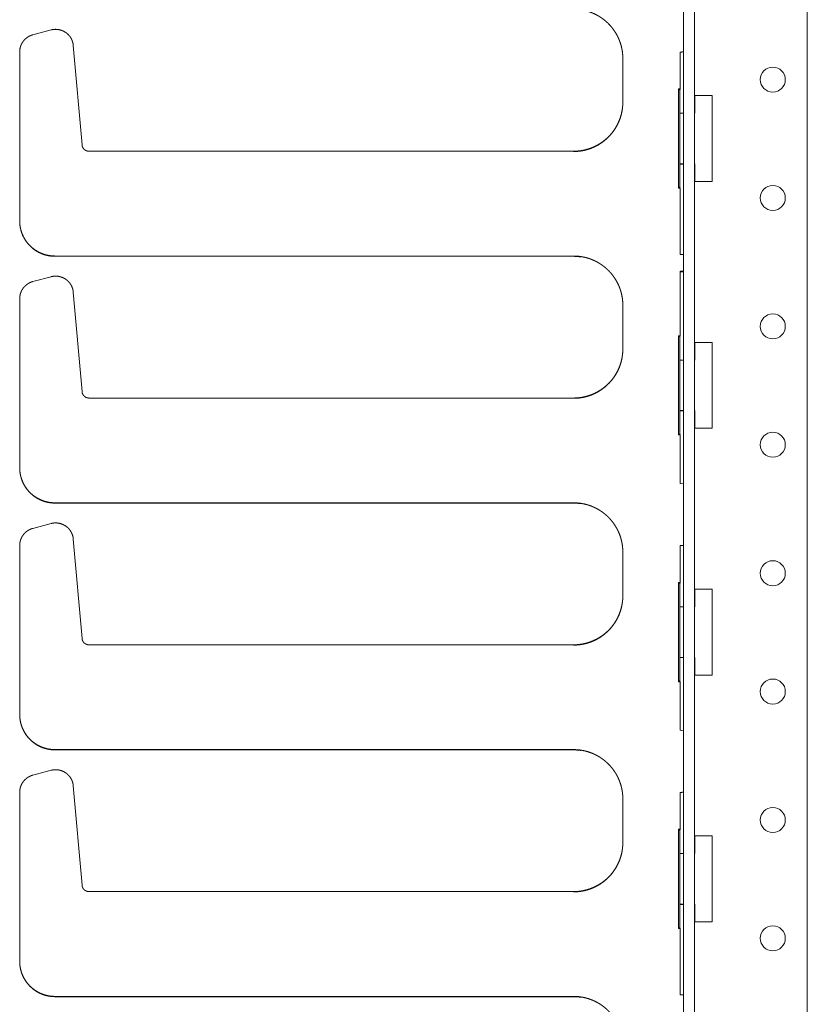
# Model space of a CAD drawing. Units: inches. Extents: x 86.7 to 175.7, y 131.8 to 225.9.
# Drawn here: x 86.7 to 92.3, y 179.3 to 186.3 of the extents above; entities that cross this region are included whole.
import ezdxf

# ---------------------------------------------------------------- set-up
doc = ezdxf.new("R2010")
doc.units = ezdxf.units.IN
doc.header["$MEASUREMENT"] = 0
doc.layers.add('1', color=7, linetype='Continuous')

msp = doc.modelspace()

# ---------------------------------------------------------------- linework, layer by layer
at = {"layer": '1', "color": 2, "linetype": 'Continuous', "lineweight": 18}
for p, q in [((91.4507, 205.4498), (91.4507, 132.1427)), ((91.5294, 205.4498), (91.5294, 132.1427)), ((92.3286, 172.3127), (92.3286, 205.4498))]:
    msp.add_line(p, q, dxfattribs=at)
at = {"layer": '1', "color": 3, "linetype": 'Continuous', "lineweight": 18}
for p, q in [((86.966, 186.1932), (86.837, 186.1587)), ((87.1856, 185.3785), (87.124, 186.0826)), ((86.7437, 186.037), (86.7437, 184.8398)), ((91.4279, 186.0361), (91.4507, 186.0401)), ((91.4279, 185.7748), (91.4279, 186.0361)), ((91.0207, 185.9902), (91.0207, 185.6827)), ((91.4161, 185.7748), (91.4279, 185.7748)), ((91.4161, 185.0717), (91.4161, 185.7748)), ((91.4161, 185.7748), (91.424, 185.7669)), ((91.424, 185.7669), (91.4279, 185.7748)), ((91.424, 185.6026), (91.424, 185.7669)), ((91.6542, 185.7276), (91.5305, 185.7276)), ((91.5305, 185.7276), (91.5305, 185.6026)), ((91.6542, 185.7276), (91.6542, 185.1189)), ((91.424, 185.2439), (91.424, 185.6026)), ((91.424, 185.6026), (91.4507, 185.6026)), ((91.5294, 185.6026), (91.5305, 185.6026)), ((90.6709, 185.3329), (87.2354, 185.3329)), ((91.424, 185.0795), (91.424, 185.2439)), ((91.424, 185.2439), (91.4507, 185.2439)), ((91.5294, 185.2439), (91.5305, 185.2439)), ((91.5305, 185.2439), (91.5305, 185.1189)), ((91.6542, 185.1189), (91.5305, 185.1189)), ((91.4161, 185.0717), (91.424, 185.0795)), ((91.4161, 185.0717), (91.4279, 185.0717)), ((91.4279, 185.0717), (91.424, 185.0795)), ((91.4279, 184.6018), (91.4279, 185.0717)), ((86.9936, 184.59), (90.6709, 184.59)), ((91.4279, 184.6018), (91.4507, 184.6018)), ((91.4279, 184.0248), (91.4279, 184.4837)), ((91.4279, 184.4837), (91.4507, 184.4837)), ((86.966, 184.4432), (86.837, 184.4087)), ((87.1856, 183.6285), (87.124, 184.3326)), ((86.7437, 184.287), (86.7437, 183.0898)), ((91.0207, 184.2402), (91.0207, 183.9327)), ((91.4161, 184.0248), (91.4279, 184.0248)), ((91.4161, 183.3217), (91.4161, 184.0248)), ((91.4161, 184.0248), (91.424, 184.0169)), ((91.424, 184.0169), (91.4279, 184.0248)), ((91.424, 183.8526), (91.424, 184.0169)), ((91.6542, 183.9776), (91.5305, 183.9776)), ((91.5305, 183.9776), (91.5305, 183.8526)), ((91.6542, 183.9776), (91.6542, 183.3689)), ((91.424, 183.4939), (91.424, 183.8526)), ((91.424, 183.8526), (91.4507, 183.8526)), ((91.5294, 183.8526), (91.5305, 183.8526)), ((90.6709, 183.5829), (87.2354, 183.5829)), ((91.424, 183.3295), (91.424, 183.4939)), ((91.424, 183.4939), (91.4507, 183.4939)), ((91.5294, 183.4939), (91.5305, 183.4939)), ((91.5305, 183.4939), (91.5305, 183.3689)), ((91.6542, 183.3689), (91.5305, 183.3689)), ((91.4161, 183.3217), (91.424, 183.3295)), ((91.4161, 183.3217), (91.4279, 183.3217)), ((91.4279, 183.3217), (91.424, 183.3295)), ((91.4279, 182.9781), (91.4279, 183.3217)), ((91.4279, 182.9781), (91.4507, 182.9741)), ((86.9936, 182.84), (90.6709, 182.84)), ((86.966, 182.6932), (86.837, 182.6587)), ((87.1856, 181.8785), (87.124, 182.5826)), ((86.7437, 182.537), (86.7437, 181.3398)), ((91.4279, 182.5361), (91.4507, 182.5401)), ((91.4279, 182.2748), (91.4279, 182.5361)), ((91.0207, 182.4902), (91.0207, 182.1827)), ((91.4161, 182.2748), (91.4279, 182.2748)), ((91.4161, 181.5717), (91.4161, 182.2748)), ((91.4161, 182.2748), (91.424, 182.2669)), ((91.424, 182.2669), (91.4279, 182.2748)), ((91.424, 182.1026), (91.424, 182.2669)), ((91.6542, 182.2276), (91.5305, 182.2276)), ((91.5305, 182.2276), (91.5305, 182.1026)), ((91.6542, 182.2276), (91.6542, 181.6189)), ((91.424, 181.7439), (91.424, 182.1026)), ((91.424, 182.1026), (91.4507, 182.1026)), ((91.5294, 182.1026), (91.5305, 182.1026)), ((90.6709, 181.8329), (87.2354, 181.8329)), ((91.424, 181.5795), (91.424, 181.7439)), ((91.424, 181.7439), (91.4507, 181.7439)), ((91.5294, 181.7439), (91.5305, 181.7439)), ((91.5305, 181.7439), (91.5305, 181.6189)), ((91.6542, 181.6189), (91.5305, 181.6189)), ((91.4161, 181.5717), (91.424, 181.5795)), ((91.4161, 181.5717), (91.4279, 181.5717)), ((91.4279, 181.5717), (91.424, 181.5795)), ((91.4279, 181.2281), (91.4279, 181.5717)), ((91.4279, 181.2281), (91.4507, 181.2241)), ((86.9936, 181.09), (90.6709, 181.09)), ((86.966, 180.9432), (86.837, 180.9087)), ((87.1856, 180.1285), (87.124, 180.8326)), ((86.7437, 180.787), (86.7437, 179.5898)), ((91.4279, 180.7861), (91.4507, 180.7901)), ((91.4279, 180.5248), (91.4279, 180.7861)), ((91.0207, 180.7402), (91.0207, 180.4327)), ((91.4161, 180.5248), (91.4279, 180.5248)), ((91.4161, 179.8217), (91.4161, 180.5248)), ((91.4161, 180.5248), (91.424, 180.5169)), ((91.424, 180.5169), (91.4279, 180.5248)), ((91.424, 180.3526), (91.424, 180.5169)), ((91.6542, 180.4776), (91.5305, 180.4776)), ((91.5305, 180.4776), (91.5305, 180.3526)), ((91.6542, 180.4776), (91.6542, 179.8689)), ((91.424, 179.9939), (91.424, 180.3526)), ((91.424, 180.3526), (91.4507, 180.3526)), ((91.5294, 180.3526), (91.5305, 180.3526)), ((90.6709, 180.0829), (87.2354, 180.0829)), ((91.424, 179.8295), (91.424, 179.9939)), ((91.424, 179.9939), (91.4507, 179.9939)), ((91.5294, 179.9939), (91.5305, 179.9939)), ((91.5305, 179.9939), (91.5305, 179.8689)), ((91.6542, 179.8689), (91.5305, 179.8689)), ((91.4161, 179.8217), (91.424, 179.8295)), ((91.4161, 179.8217), (91.4279, 179.8217)), ((91.4279, 179.8217), (91.424, 179.8295)), ((91.4279, 179.3518), (91.4279, 179.8217)), ((86.9936, 179.34), (90.6709, 179.34)), ((91.4279, 179.3518), (91.4507, 179.3518))]:
    msp.add_line(p, q, dxfattribs=at)
at = {"layer": '1', "color": 30, "linetype": 'Continuous', "lineweight": 18}
for p, q in [((91.4279, 186.0342), (91.4507, 186.0382)), ((91.4279, 185.7729), (91.424, 185.765)), ((91.4279, 185.7748), (91.4279, 185.7729)), ((91.424, 185.2419), (91.4507, 185.2419)), ((90.6709, 184.5883), (86.9936, 184.5883)), ((90.6709, 184.588), (86.9936, 184.588)), ((91.4507, 184.4807), (91.4279, 184.4825)), ((91.4279, 184.4786), (91.4507, 184.4786)), ((91.4279, 184.0229), (91.424, 184.015)), ((91.4279, 184.0248), (91.4279, 184.0229)), ((91.424, 183.4919), (91.4507, 183.4919)), ((90.6709, 182.8383), (86.9936, 182.8383)), ((90.6709, 182.838), (86.9936, 182.838)), ((91.4279, 182.5342), (91.4507, 182.5382)), ((91.4279, 182.2729), (91.424, 182.265)), ((91.4279, 182.2748), (91.4279, 182.2729)), ((91.424, 181.7419), (91.4507, 181.7419)), ((90.6709, 181.0883), (86.9936, 181.0883)), ((90.6709, 181.088), (86.9936, 181.088)), ((91.4279, 180.7842), (91.4507, 180.7882)), ((91.4279, 180.5229), (91.424, 180.515)), ((91.4279, 180.5248), (91.4279, 180.5229)), ((91.424, 179.9919), (91.4507, 179.9919)), ((90.6709, 179.3383), (86.9936, 179.3383)), ((90.6709, 179.338), (86.9936, 179.338))]:
    msp.add_line(p, q, dxfattribs=at)
at = {"layer": '1', "color": 2, "linetype": 'Continuous', "lineweight": 18}
for centre in [(92.0841, 185.8408), (92.0841, 185.0018), (92.0841, 184.0908), (92.0841, 183.2518), (92.0841, 182.3408), (92.0841, 181.5018), (92.0841, 180.5908), (92.0841, 179.7518)]:
    msp.add_circle(centre, 0.0886, dxfattribs=at)
at = {"layer": '1', "color": 3, "linetype": 'Continuous', "lineweight": 18}
for points, knots in [([(90.6709, 186.34), (90.6805, 186.3398), (90.6901, 186.3394), (90.6997, 186.3388), (90.7092, 186.3379), (90.7186, 186.3367), (90.728, 186.3353), (90.7373, 186.3336), (90.7465, 186.3317), (90.7556, 186.3295), (90.7647, 186.3272), (90.7736, 186.3246), (90.7824, 186.3217), (90.7911, 186.3187), (90.7997, 186.3154), (90.8082, 186.3119), (90.8166, 186.3082), (90.8248, 186.3043), (90.8329, 186.3002), (90.8409, 186.2959), (90.8487, 186.2914), (90.8563, 186.2868), (90.8639, 186.2819), (90.8712, 186.2769), (90.8785, 186.2718), (90.8855, 186.2664), (90.8924, 186.2609), (90.8991, 186.2553), (90.9057, 186.2495), (90.912, 186.2436), (90.9183, 186.2375), (90.9296, 186.2257), (90.9403, 186.2134), (90.9506, 186.2003), (90.9602, 186.1868), (90.9693, 186.1727), (90.9777, 186.1582), (90.9856, 186.143), (90.9926, 186.1275), (90.999, 186.1114), (91.0046, 186.0951), (91.0094, 186.0782), (91.0134, 186.0612), (91.0166, 186.0437), (91.0188, 186.0261), (91.0201, 186.0082), (91.0207, 185.9902)], [0, 0, 0.017517, 0.035029, 0.052417, 0.069823, 0.08709, 0.104371, 0.121511, 0.138671, 0.155703, 0.172724, 0.189636, 0.206548, 0.223341, 0.240128, 0.256781, 0.27346, 0.289998, 0.306553, 0.322967, 0.339401, 0.355703, 0.372003, 0.388193, 0.404378, 0.420441, 0.436497, 0.452452, 0.468386, 0.484208, 0.500028, 0.529798, 0.559558, 0.589745, 0.619932, 0.650532, 0.681145, 0.712185, 0.743206, 0.77468, 0.806131, 0.83803, 0.869914, 0.902248, 0.934543, 0.967251, 1, 1]), ([(86.837, 186.1587), (86.8314, 186.157), (86.8258, 186.1551), (86.8204, 186.1529), (86.815, 186.1505), (86.8098, 186.1478), (86.8047, 186.1449), (86.7997, 186.1417), (86.7949, 186.1384), (86.7902, 186.1347), (86.7857, 186.1309), (86.7814, 186.1269), (86.7773, 186.1227), (86.7734, 186.1183), (86.7697, 186.1137), (86.7663, 186.1089), (86.763, 186.104), (86.76, 186.099), (86.7572, 186.0938), (86.7547, 186.0885), (86.7524, 186.0831), (86.7504, 186.0775), (86.7486, 186.0719), (86.7472, 186.0662), (86.7459, 186.0605), (86.745, 186.0547), (86.7443, 186.0488), (86.7439, 186.0429), (86.7437, 186.037)], [0, 0, 0.035707, 0.071425, 0.107146, 0.14286, 0.178586, 0.214295, 0.249992, 0.285723, 0.321458, 0.357162, 0.392854, 0.428587, 0.464329, 0.500041, 0.53575, 0.571471, 0.607171, 0.642839, 0.678607, 0.714267, 0.750012, 0.78571, 0.821405, 0.857118, 0.892853, 0.928563, 0.964267, 1, 1]), ([(87.124, 186.0826), (87.1233, 186.0884), (87.1225, 186.0941), (87.1213, 186.0998), (87.1199, 186.1053), (87.1182, 186.1108), (87.1163, 186.1161), (87.1143, 186.1213), (87.1119, 186.1264), (87.1094, 186.1314), (87.1067, 186.1362), (87.1038, 186.1408), (87.1007, 186.1453), (87.0975, 186.1496), (87.094, 186.1537), (87.0905, 186.1577), (87.0868, 186.1615), (87.083, 186.1651), (87.079, 186.1685), (87.075, 186.1717), (87.0708, 186.1748), (87.0546, 186.1844), (87.0371, 186.1915), (87.0181, 186.196), (86.9986, 186.1975), (86.9905, 186.1973), (86.9825, 186.1965), (86.9742, 186.195), (86.966, 186.1932)], [0, 0, 0.026564, 0.053117, 0.079308, 0.105495, 0.131382, 0.157216, 0.182774, 0.208252, 0.233476, 0.258628, 0.283462, 0.308306, 0.332793, 0.357299, 0.381435, 0.405621, 0.429418, 0.453223, 0.476718, 0.500193, 0.586088, 0.67216, 0.761014, 0.849817, 0.886732, 0.923577, 0.961758, 1, 1]), ([(91.0207, 185.6827), (91.0205, 185.6731), (91.0202, 185.6635), (91.0195, 185.6539), (91.0186, 185.6444), (91.0174, 185.635), (91.016, 185.6256), (91.0143, 185.6163), (91.0124, 185.6071), (91.0103, 185.598), (91.0079, 185.589), (91.0053, 185.58), (91.0025, 185.5712), (90.9994, 185.5625), (90.9961, 185.5539), (90.9926, 185.5454), (90.9889, 185.537), (90.985, 185.5288), (90.9809, 185.5207), (90.9767, 185.5128), (90.9722, 185.5049), (90.9675, 185.4973), (90.9627, 185.4897), (90.9577, 185.4824), (90.9525, 185.4752), (90.9472, 185.4681), (90.9417, 185.4612), (90.9361, 185.4545), (90.9303, 185.4479), (90.9243, 185.4416), (90.9183, 185.4353), (90.9064, 185.4241), (90.8941, 185.4133), (90.8811, 185.4031), (90.8676, 185.3934), (90.8534, 185.3843), (90.8389, 185.3759), (90.8237, 185.3681), (90.8082, 185.361), (90.7922, 185.3546), (90.7758, 185.349), (90.759, 185.3442), (90.7419, 185.3402), (90.7244, 185.337), (90.7068, 185.3348), (90.6889, 185.3335), (90.6709, 185.3329)], [0, 0, 0.017516, 0.035041, 0.052428, 0.069833, 0.087099, 0.104378, 0.121522, 0.138679, 0.155697, 0.172732, 0.189643, 0.206547, 0.223347, 0.240134, 0.256791, 0.27345, 0.289997, 0.306542, 0.322966, 0.339404, 0.355706, 0.372015, 0.388185, 0.40437, 0.420442, 0.436498, 0.452435, 0.468387, 0.484208, 0.500028, 0.529789, 0.559549, 0.589741, 0.619922, 0.650532, 0.681146, 0.71218, 0.743211, 0.774674, 0.806138, 0.838011, 0.869903, 0.902236, 0.934532, 0.967253, 1, 1]), ([(87.2354, 185.3329), (87.2317, 185.3331), (87.228, 185.3335), (87.2244, 185.3341), (87.2208, 185.3351), (87.2173, 185.3363), (87.2139, 185.3378), (87.2106, 185.3395), (87.2074, 185.3415), (87.2044, 185.3437), (87.2016, 185.346), (87.199, 185.3487), (87.1966, 185.3514), (87.1943, 185.3544), (87.1923, 185.3575), (87.1906, 185.3608), (87.1891, 185.3642), (87.1878, 185.3676), (87.1868, 185.3712), (87.1861, 185.3749), (87.1856, 185.3785)], [0, 0, 0.050047, 0.100013, 0.149964, 0.2, 0.250008, 0.300059, 0.350042, 0.399992, 0.450036, 0.500024, 0.550031, 0.599963, 0.650037, 0.700045, 0.749965, 0.800023, 0.849995, 0.900101, 0.949981, 1, 1]), ([(86.7437, 184.8398), (86.7439, 184.8319), (86.7442, 184.824), (86.7448, 184.8161), (86.7457, 184.8083), (86.7468, 184.8006), (86.7482, 184.7929), (86.7497, 184.7853), (86.7515, 184.7778), (86.7536, 184.7704), (86.7558, 184.7631), (86.7582, 184.7559), (86.7609, 184.7487), (86.7638, 184.7417), (86.7668, 184.7348), (86.7701, 184.7281), (86.7735, 184.7214), (86.7771, 184.715), (86.7809, 184.7086), (86.7849, 184.7024), (86.789, 184.6963), (86.7933, 184.6904), (86.7977, 184.6846), (86.8023, 184.679), (86.807, 184.6735), (86.8119, 184.6683), (86.8169, 184.6631), (86.8266, 184.6539), (86.8368, 184.6453), (86.8476, 184.637), (86.8588, 184.6294), (86.8706, 184.6223), (86.8828, 184.6158), (86.8955, 184.61), (86.9086, 184.6048), (86.9221, 184.6004), (86.9358, 184.5967), (86.95, 184.5937), (86.9643, 184.5917), (86.9789, 184.5905), (86.9936, 184.59)], [0, 0, 0.020178, 0.040369, 0.060403, 0.080469, 0.100346, 0.120218, 0.139938, 0.159659, 0.179194, 0.198758, 0.218138, 0.237545, 0.256763, 0.276006, 0.295076, 0.314138, 0.333053, 0.351951, 0.370709, 0.389446, 0.408039, 0.426625, 0.445067, 0.463497, 0.481755, 0.500021, 0.534064, 0.568111, 0.602712, 0.637324, 0.672481, 0.707627, 0.743347, 0.779056, 0.815317, 0.851592, 0.888443, 0.925254, 0.96261, 1, 1]), ([(90.6709, 184.59), (90.6805, 184.5898), (90.6901, 184.5894), (90.6997, 184.5888), (90.7092, 184.5879), (90.7186, 184.5867), (90.728, 184.5853), (90.7373, 184.5836), (90.7465, 184.5817), (90.7556, 184.5795), (90.7647, 184.5772), (90.7736, 184.5746), (90.7824, 184.5717), (90.7911, 184.5687), (90.7997, 184.5654), (90.8082, 184.5619), (90.8166, 184.5582), (90.8248, 184.5543), (90.8329, 184.5502), (90.8409, 184.5459), (90.8487, 184.5414), (90.8563, 184.5368), (90.8639, 184.5319), (90.8712, 184.5269), (90.8785, 184.5218), (90.8855, 184.5164), (90.8924, 184.5109), (90.8991, 184.5053), (90.9057, 184.4995), (90.912, 184.4936), (90.9183, 184.4875), (90.9296, 184.4757), (90.9403, 184.4634), (90.9506, 184.4503), (90.9602, 184.4368), (90.9693, 184.4227), (90.9777, 184.4082), (90.9856, 184.393), (90.9926, 184.3775), (90.999, 184.3614), (91.0046, 184.3451), (91.0094, 184.3282), (91.0134, 184.3112), (91.0166, 184.2937), (91.0188, 184.2761), (91.0201, 184.2582), (91.0207, 184.2402)], [0, 0, 0.017517, 0.035029, 0.052417, 0.069823, 0.08709, 0.104371, 0.121511, 0.138671, 0.155703, 0.172724, 0.189636, 0.206548, 0.223341, 0.240128, 0.256781, 0.27346, 0.289998, 0.306553, 0.322967, 0.339401, 0.355703, 0.372003, 0.388193, 0.404378, 0.420441, 0.436497, 0.452452, 0.468386, 0.484208, 0.500028, 0.529798, 0.559558, 0.589745, 0.619932, 0.650532, 0.681145, 0.712185, 0.743206, 0.77468, 0.806131, 0.83803, 0.869914, 0.902248, 0.934543, 0.967251, 1, 1]), ([(86.837, 184.4087), (86.8314, 184.407), (86.8258, 184.4051), (86.8204, 184.4029), (86.815, 184.4005), (86.8098, 184.3978), (86.8047, 184.3949), (86.7997, 184.3917), (86.7949, 184.3884), (86.7902, 184.3847), (86.7857, 184.3809), (86.7814, 184.3769), (86.7773, 184.3727), (86.7734, 184.3683), (86.7697, 184.3637), (86.7663, 184.3589), (86.763, 184.354), (86.76, 184.349), (86.7572, 184.3438), (86.7547, 184.3385), (86.7524, 184.3331), (86.7504, 184.3275), (86.7486, 184.3219), (86.7472, 184.3162), (86.7459, 184.3105), (86.745, 184.3047), (86.7443, 184.2988), (86.7439, 184.2929), (86.7437, 184.287)], [0, 0, 0.035707, 0.071425, 0.107146, 0.14286, 0.178586, 0.214295, 0.249992, 0.285723, 0.321458, 0.357162, 0.392854, 0.428587, 0.464329, 0.500041, 0.53575, 0.571471, 0.607171, 0.642839, 0.678607, 0.714267, 0.750012, 0.78571, 0.821405, 0.857118, 0.892853, 0.928563, 0.964267, 1, 1]), ([(87.124, 184.3326), (87.1233, 184.3384), (87.1225, 184.3441), (87.1213, 184.3498), (87.1199, 184.3553), (87.1182, 184.3608), (87.1163, 184.3661), (87.1143, 184.3713), (87.1119, 184.3764), (87.1094, 184.3814), (87.1067, 184.3862), (87.1038, 184.3908), (87.1007, 184.3953), (87.0975, 184.3996), (87.094, 184.4037), (87.0905, 184.4077), (87.0868, 184.4115), (87.083, 184.4151), (87.079, 184.4185), (87.075, 184.4217), (87.0708, 184.4248), (87.0546, 184.4344), (87.0371, 184.4415), (87.0181, 184.446), (86.9986, 184.4475), (86.9905, 184.4473), (86.9825, 184.4465), (86.9742, 184.445), (86.966, 184.4432)], [0, 0, 0.026564, 0.053117, 0.079308, 0.105495, 0.131382, 0.157216, 0.182774, 0.208252, 0.233476, 0.258628, 0.283462, 0.308306, 0.332793, 0.357299, 0.381435, 0.405621, 0.429418, 0.453223, 0.476718, 0.500193, 0.586088, 0.67216, 0.761014, 0.849817, 0.886732, 0.923577, 0.961758, 1, 1]), ([(91.0207, 183.9327), (91.0205, 183.9231), (91.0202, 183.9135), (91.0195, 183.9039), (91.0186, 183.8944), (91.0174, 183.885), (91.016, 183.8756), (91.0143, 183.8663), (91.0124, 183.8571), (91.0103, 183.848), (91.0079, 183.839), (91.0053, 183.83), (91.0025, 183.8212), (90.9994, 183.8125), (90.9961, 183.8039), (90.9926, 183.7954), (90.9889, 183.787), (90.985, 183.7788), (90.9809, 183.7707), (90.9767, 183.7628), (90.9722, 183.7549), (90.9675, 183.7473), (90.9627, 183.7397), (90.9577, 183.7324), (90.9525, 183.7252), (90.9472, 183.7181), (90.9417, 183.7112), (90.9361, 183.7045), (90.9303, 183.6979), (90.9243, 183.6916), (90.9183, 183.6853), (90.9064, 183.6741), (90.8941, 183.6633), (90.8811, 183.6531), (90.8676, 183.6434), (90.8534, 183.6343), (90.8389, 183.6259), (90.8237, 183.6181), (90.8082, 183.611), (90.7922, 183.6046), (90.7758, 183.599), (90.759, 183.5942), (90.7419, 183.5902), (90.7244, 183.587), (90.7068, 183.5848), (90.6889, 183.5835), (90.6709, 183.5829)], [0, 0, 0.017516, 0.035041, 0.052428, 0.069833, 0.087099, 0.104378, 0.121522, 0.138679, 0.155697, 0.172732, 0.189643, 0.206547, 0.223347, 0.240134, 0.256791, 0.27345, 0.289997, 0.306542, 0.322966, 0.339404, 0.355706, 0.372015, 0.388185, 0.40437, 0.420442, 0.436498, 0.452435, 0.468387, 0.484208, 0.500028, 0.529789, 0.559549, 0.589741, 0.619922, 0.650532, 0.681146, 0.71218, 0.743211, 0.774674, 0.806138, 0.838011, 0.869903, 0.902236, 0.934532, 0.967253, 1, 1]), ([(87.2354, 183.5829), (87.2317, 183.5831), (87.228, 183.5835), (87.2244, 183.5841), (87.2208, 183.5851), (87.2173, 183.5863), (87.2139, 183.5878), (87.2106, 183.5895), (87.2074, 183.5915), (87.2044, 183.5937), (87.2016, 183.596), (87.199, 183.5987), (87.1966, 183.6014), (87.1943, 183.6044), (87.1923, 183.6075), (87.1906, 183.6108), (87.1891, 183.6142), (87.1878, 183.6176), (87.1868, 183.6212), (87.1861, 183.6249), (87.1856, 183.6285)], [0, 0, 0.050047, 0.100013, 0.149964, 0.2, 0.250008, 0.300059, 0.350042, 0.399992, 0.450036, 0.500024, 0.550031, 0.599963, 0.650037, 0.700045, 0.749965, 0.800023, 0.849995, 0.900101, 0.949981, 1, 1]), ([(86.7437, 183.0898), (86.7439, 183.0819), (86.7442, 183.074), (86.7448, 183.0661), (86.7457, 183.0583), (86.7468, 183.0506), (86.7482, 183.0429), (86.7497, 183.0353), (86.7515, 183.0278), (86.7536, 183.0204), (86.7558, 183.0131), (86.7582, 183.0059), (86.7609, 182.9987), (86.7638, 182.9917), (86.7668, 182.9848), (86.7701, 182.9781), (86.7735, 182.9714), (86.7771, 182.965), (86.7809, 182.9586), (86.7849, 182.9524), (86.789, 182.9463), (86.7933, 182.9404), (86.7977, 182.9346), (86.8023, 182.929), (86.807, 182.9235), (86.8119, 182.9183), (86.8169, 182.9131), (86.8266, 182.9039), (86.8368, 182.8953), (86.8476, 182.887), (86.8588, 182.8794), (86.8706, 182.8723), (86.8828, 182.8658), (86.8955, 182.86), (86.9086, 182.8548), (86.9221, 182.8504), (86.9358, 182.8467), (86.95, 182.8437), (86.9643, 182.8417), (86.9789, 182.8405), (86.9936, 182.84)], [0, 0, 0.020178, 0.040369, 0.060403, 0.080469, 0.100346, 0.120218, 0.139938, 0.159659, 0.179194, 0.198758, 0.218138, 0.237545, 0.256763, 0.276006, 0.295076, 0.314138, 0.333053, 0.351951, 0.370709, 0.389446, 0.408039, 0.426625, 0.445067, 0.463497, 0.481755, 0.500021, 0.534064, 0.568111, 0.602712, 0.637324, 0.672481, 0.707627, 0.743347, 0.779056, 0.815317, 0.851592, 0.888443, 0.925254, 0.96261, 1, 1]), ([(90.6709, 182.84), (90.6805, 182.8398), (90.6901, 182.8394), (90.6997, 182.8388), (90.7092, 182.8379), (90.7186, 182.8367), (90.728, 182.8353), (90.7373, 182.8336), (90.7465, 182.8317), (90.7556, 182.8295), (90.7647, 182.8272), (90.7736, 182.8246), (90.7824, 182.8217), (90.7911, 182.8187), (90.7997, 182.8154), (90.8082, 182.8119), (90.8166, 182.8082), (90.8248, 182.8043), (90.8329, 182.8002), (90.8409, 182.7959), (90.8487, 182.7914), (90.8563, 182.7868), (90.8639, 182.7819), (90.8712, 182.7769), (90.8785, 182.7718), (90.8855, 182.7664), (90.8924, 182.7609), (90.8991, 182.7553), (90.9057, 182.7495), (90.912, 182.7436), (90.9183, 182.7375), (90.9296, 182.7257), (90.9403, 182.7134), (90.9506, 182.7003), (90.9602, 182.6868), (90.9693, 182.6727), (90.9777, 182.6582), (90.9856, 182.643), (90.9926, 182.6275), (90.999, 182.6114), (91.0046, 182.5951), (91.0094, 182.5782), (91.0134, 182.5612), (91.0166, 182.5437), (91.0188, 182.5261), (91.0201, 182.5082), (91.0207, 182.4902)], [0, 0, 0.017517, 0.035029, 0.052417, 0.069823, 0.08709, 0.104371, 0.121511, 0.138671, 0.155703, 0.172724, 0.189636, 0.206548, 0.223341, 0.240128, 0.256781, 0.27346, 0.289998, 0.306553, 0.322967, 0.339401, 0.355703, 0.372003, 0.388193, 0.404378, 0.420441, 0.436497, 0.452452, 0.468386, 0.484208, 0.500028, 0.529798, 0.559558, 0.589745, 0.619932, 0.650532, 0.681145, 0.712185, 0.743206, 0.77468, 0.806131, 0.83803, 0.869914, 0.902248, 0.934543, 0.967251, 1, 1]), ([(86.837, 182.6587), (86.8314, 182.657), (86.8258, 182.6551), (86.8204, 182.6529), (86.815, 182.6505), (86.8098, 182.6478), (86.8047, 182.6449), (86.7997, 182.6417), (86.7949, 182.6384), (86.7902, 182.6347), (86.7857, 182.6309), (86.7814, 182.6269), (86.7773, 182.6227), (86.7734, 182.6183), (86.7697, 182.6137), (86.7663, 182.6089), (86.763, 182.604), (86.76, 182.599), (86.7572, 182.5938), (86.7547, 182.5885), (86.7524, 182.5831), (86.7504, 182.5775), (86.7486, 182.5719), (86.7472, 182.5662), (86.7459, 182.5605), (86.745, 182.5547), (86.7443, 182.5488), (86.7439, 182.5429), (86.7437, 182.537)], [0, 0, 0.035707, 0.071425, 0.107146, 0.14286, 0.178586, 0.214295, 0.249992, 0.285723, 0.321458, 0.357162, 0.392854, 0.428587, 0.464329, 0.500041, 0.53575, 0.571471, 0.607171, 0.642839, 0.678607, 0.714267, 0.750012, 0.78571, 0.821405, 0.857118, 0.892853, 0.928563, 0.964267, 1, 1]), ([(87.124, 182.5826), (87.1233, 182.5884), (87.1225, 182.5941), (87.1213, 182.5998), (87.1199, 182.6053), (87.1182, 182.6108), (87.1163, 182.6161), (87.1143, 182.6213), (87.1119, 182.6264), (87.1094, 182.6314), (87.1067, 182.6362), (87.1038, 182.6408), (87.1007, 182.6453), (87.0975, 182.6496), (87.094, 182.6537), (87.0905, 182.6577), (87.0868, 182.6615), (87.083, 182.6651), (87.079, 182.6685), (87.075, 182.6717), (87.0708, 182.6748), (87.0546, 182.6844), (87.0371, 182.6915), (87.0181, 182.696), (86.9986, 182.6975), (86.9905, 182.6973), (86.9825, 182.6965), (86.9742, 182.695), (86.966, 182.6932)], [0, 0, 0.026564, 0.053117, 0.079308, 0.105495, 0.131382, 0.157216, 0.182774, 0.208252, 0.233476, 0.258628, 0.283462, 0.308306, 0.332793, 0.357299, 0.381435, 0.405621, 0.429418, 0.453223, 0.476718, 0.500193, 0.586088, 0.67216, 0.761014, 0.849817, 0.886732, 0.923577, 0.961758, 1, 1]), ([(91.0207, 182.1827), (91.0205, 182.1731), (91.0202, 182.1635), (91.0195, 182.1539), (91.0186, 182.1444), (91.0174, 182.135), (91.016, 182.1256), (91.0143, 182.1163), (91.0124, 182.1071), (91.0103, 182.098), (91.0079, 182.089), (91.0053, 182.08), (91.0025, 182.0712), (90.9994, 182.0625), (90.9961, 182.0539), (90.9926, 182.0454), (90.9889, 182.037), (90.985, 182.0288), (90.9809, 182.0207), (90.9767, 182.0128), (90.9722, 182.0049), (90.9675, 181.9973), (90.9627, 181.9897), (90.9577, 181.9824), (90.9525, 181.9752), (90.9472, 181.9681), (90.9417, 181.9612), (90.9361, 181.9545), (90.9303, 181.9479), (90.9243, 181.9416), (90.9183, 181.9353), (90.9064, 181.9241), (90.8941, 181.9133), (90.8811, 181.9031), (90.8676, 181.8934), (90.8534, 181.8843), (90.8389, 181.8759), (90.8237, 181.8681), (90.8082, 181.861), (90.7922, 181.8546), (90.7758, 181.849), (90.759, 181.8442), (90.7419, 181.8402), (90.7244, 181.837), (90.7068, 181.8348), (90.6889, 181.8335), (90.6709, 181.8329)], [0, 0, 0.017516, 0.035041, 0.052428, 0.069833, 0.087099, 0.104378, 0.121522, 0.138679, 0.155697, 0.172732, 0.189643, 0.206547, 0.223347, 0.240134, 0.256791, 0.27345, 0.289997, 0.306542, 0.322966, 0.339404, 0.355706, 0.372015, 0.388185, 0.40437, 0.420442, 0.436498, 0.452435, 0.468387, 0.484208, 0.500028, 0.529789, 0.559549, 0.589741, 0.619922, 0.650532, 0.681146, 0.71218, 0.743211, 0.774674, 0.806138, 0.838011, 0.869903, 0.902236, 0.934532, 0.967253, 1, 1]), ([(87.2354, 181.8329), (87.2317, 181.8331), (87.228, 181.8335), (87.2244, 181.8341), (87.2208, 181.8351), (87.2173, 181.8363), (87.2139, 181.8378), (87.2106, 181.8395), (87.2074, 181.8415), (87.2044, 181.8437), (87.2016, 181.846), (87.199, 181.8487), (87.1966, 181.8514), (87.1943, 181.8544), (87.1923, 181.8575), (87.1906, 181.8608), (87.1891, 181.8642), (87.1878, 181.8676), (87.1868, 181.8712), (87.1861, 181.8749), (87.1856, 181.8785)], [0, 0, 0.050047, 0.100013, 0.149964, 0.2, 0.250008, 0.300059, 0.350042, 0.399992, 0.450036, 0.500024, 0.550031, 0.599963, 0.650037, 0.700045, 0.749965, 0.800023, 0.849995, 0.900101, 0.949981, 1, 1]), ([(86.7437, 181.3398), (86.7439, 181.3319), (86.7442, 181.324), (86.7448, 181.3161), (86.7457, 181.3083), (86.7468, 181.3006), (86.7482, 181.2929), (86.7497, 181.2853), (86.7515, 181.2778), (86.7536, 181.2704), (86.7558, 181.2631), (86.7582, 181.2559), (86.7609, 181.2487), (86.7638, 181.2417), (86.7668, 181.2348), (86.7701, 181.2281), (86.7735, 181.2214), (86.7771, 181.215), (86.7809, 181.2086), (86.7849, 181.2024), (86.789, 181.1963), (86.7933, 181.1904), (86.7977, 181.1846), (86.8023, 181.179), (86.807, 181.1735), (86.8119, 181.1683), (86.8169, 181.1631), (86.8266, 181.1539), (86.8368, 181.1453), (86.8476, 181.137), (86.8588, 181.1294), (86.8706, 181.1223), (86.8828, 181.1158), (86.8955, 181.11), (86.9086, 181.1048), (86.9221, 181.1004), (86.9358, 181.0967), (86.95, 181.0937), (86.9643, 181.0917), (86.9789, 181.0905), (86.9936, 181.09)], [0, 0, 0.020178, 0.040369, 0.060403, 0.080469, 0.100346, 0.120218, 0.139938, 0.159659, 0.179194, 0.198758, 0.218138, 0.237545, 0.256763, 0.276006, 0.295076, 0.314138, 0.333053, 0.351951, 0.370709, 0.389446, 0.408039, 0.426625, 0.445067, 0.463497, 0.481755, 0.500021, 0.534064, 0.568111, 0.602712, 0.637324, 0.672481, 0.707627, 0.743347, 0.779056, 0.815317, 0.851592, 0.888443, 0.925254, 0.96261, 1, 1]), ([(90.6709, 181.09), (90.6805, 181.0898), (90.6901, 181.0894), (90.6997, 181.0888), (90.7092, 181.0879), (90.7186, 181.0867), (90.728, 181.0853), (90.7373, 181.0836), (90.7465, 181.0817), (90.7556, 181.0795), (90.7647, 181.0772), (90.7736, 181.0746), (90.7824, 181.0717), (90.7911, 181.0687), (90.7997, 181.0654), (90.8082, 181.0619), (90.8166, 181.0582), (90.8248, 181.0543), (90.8329, 181.0502), (90.8409, 181.0459), (90.8487, 181.0414), (90.8563, 181.0368), (90.8639, 181.0319), (90.8712, 181.0269), (90.8785, 181.0218), (90.8855, 181.0164), (90.8924, 181.0109), (90.8991, 181.0053), (90.9057, 180.9995), (90.912, 180.9936), (90.9183, 180.9875), (90.9296, 180.9757), (90.9403, 180.9634), (90.9506, 180.9503), (90.9602, 180.9368), (90.9693, 180.9227), (90.9777, 180.9082), (90.9856, 180.893), (90.9926, 180.8775), (90.999, 180.8614), (91.0046, 180.8451), (91.0094, 180.8282), (91.0134, 180.8112), (91.0166, 180.7937), (91.0188, 180.7761), (91.0201, 180.7582), (91.0207, 180.7402)], [0, 0, 0.017517, 0.035029, 0.052417, 0.069823, 0.08709, 0.104371, 0.121511, 0.138671, 0.155703, 0.172724, 0.189636, 0.206548, 0.223341, 0.240128, 0.256781, 0.27346, 0.289998, 0.306553, 0.322967, 0.339401, 0.355703, 0.372003, 0.388193, 0.404378, 0.420441, 0.436497, 0.452452, 0.468386, 0.484208, 0.500028, 0.529798, 0.559558, 0.589745, 0.619932, 0.650532, 0.681145, 0.712185, 0.743206, 0.77468, 0.806131, 0.83803, 0.869914, 0.902248, 0.934543, 0.967251, 1, 1]), ([(86.837, 180.9087), (86.8314, 180.907), (86.8258, 180.9051), (86.8204, 180.9029), (86.815, 180.9005), (86.8098, 180.8978), (86.8047, 180.8949), (86.7997, 180.8917), (86.7949, 180.8884), (86.7902, 180.8847), (86.7857, 180.8809), (86.7814, 180.8769), (86.7773, 180.8727), (86.7734, 180.8683), (86.7697, 180.8637), (86.7663, 180.8589), (86.763, 180.854), (86.76, 180.849), (86.7572, 180.8438), (86.7547, 180.8385), (86.7524, 180.8331), (86.7504, 180.8275), (86.7486, 180.8219), (86.7472, 180.8162), (86.7459, 180.8105), (86.745, 180.8047), (86.7443, 180.7988), (86.7439, 180.7929), (86.7437, 180.787)], [0, 0, 0.035707, 0.071425, 0.107146, 0.14286, 0.178586, 0.214295, 0.249992, 0.285723, 0.321458, 0.357162, 0.392854, 0.428587, 0.464329, 0.500041, 0.53575, 0.571471, 0.607171, 0.642839, 0.678607, 0.714267, 0.750012, 0.78571, 0.821405, 0.857118, 0.892853, 0.928563, 0.964267, 1, 1]), ([(87.124, 180.8326), (87.1233, 180.8384), (87.1225, 180.8441), (87.1213, 180.8498), (87.1199, 180.8553), (87.1182, 180.8608), (87.1163, 180.8661), (87.1143, 180.8713), (87.1119, 180.8764), (87.1094, 180.8814), (87.1067, 180.8862), (87.1038, 180.8908), (87.1007, 180.8953), (87.0975, 180.8996), (87.094, 180.9037), (87.0905, 180.9077), (87.0868, 180.9115), (87.083, 180.9151), (87.079, 180.9185), (87.075, 180.9217), (87.0708, 180.9248), (87.0546, 180.9344), (87.0371, 180.9415), (87.0181, 180.946), (86.9986, 180.9475), (86.9905, 180.9473), (86.9825, 180.9465), (86.9742, 180.945), (86.966, 180.9432)], [0, 0, 0.026564, 0.053117, 0.079308, 0.105495, 0.131382, 0.157216, 0.182774, 0.208252, 0.233476, 0.258628, 0.283462, 0.308306, 0.332793, 0.357299, 0.381435, 0.405621, 0.429418, 0.453223, 0.476718, 0.500193, 0.586088, 0.67216, 0.761014, 0.849817, 0.886732, 0.923577, 0.961758, 1, 1]), ([(91.0207, 180.4327), (91.0205, 180.4231), (91.0202, 180.4135), (91.0195, 180.4039), (91.0186, 180.3944), (91.0174, 180.385), (91.016, 180.3756), (91.0143, 180.3663), (91.0124, 180.3571), (91.0103, 180.348), (91.0079, 180.339), (91.0053, 180.33), (91.0025, 180.3212), (90.9994, 180.3125), (90.9961, 180.3039), (90.9926, 180.2954), (90.9889, 180.287), (90.985, 180.2788), (90.9809, 180.2707), (90.9767, 180.2628), (90.9722, 180.2549), (90.9675, 180.2473), (90.9627, 180.2397), (90.9577, 180.2324), (90.9525, 180.2252), (90.9472, 180.2181), (90.9417, 180.2112), (90.9361, 180.2045), (90.9303, 180.1979), (90.9243, 180.1916), (90.9183, 180.1853), (90.9064, 180.1741), (90.8941, 180.1633), (90.8811, 180.1531), (90.8676, 180.1434), (90.8534, 180.1343), (90.8389, 180.1259), (90.8237, 180.1181), (90.8082, 180.111), (90.7922, 180.1046), (90.7758, 180.099), (90.759, 180.0942), (90.7419, 180.0902), (90.7244, 180.087), (90.7068, 180.0848), (90.6889, 180.0835), (90.6709, 180.0829)], [0, 0, 0.017516, 0.035041, 0.052428, 0.069833, 0.087099, 0.104378, 0.121522, 0.138679, 0.155697, 0.172732, 0.189643, 0.206547, 0.223347, 0.240134, 0.256791, 0.27345, 0.289997, 0.306542, 0.322966, 0.339404, 0.355706, 0.372015, 0.388185, 0.40437, 0.420442, 0.436498, 0.452435, 0.468387, 0.484208, 0.500028, 0.529789, 0.559549, 0.589741, 0.619922, 0.650532, 0.681146, 0.71218, 0.743211, 0.774674, 0.806138, 0.838011, 0.869903, 0.902236, 0.934532, 0.967253, 1, 1]), ([(87.2354, 180.0829), (87.2317, 180.0831), (87.228, 180.0835), (87.2244, 180.0841), (87.2208, 180.0851), (87.2173, 180.0863), (87.2139, 180.0878), (87.2106, 180.0895), (87.2074, 180.0915), (87.2044, 180.0937), (87.2016, 180.096), (87.199, 180.0987), (87.1966, 180.1014), (87.1943, 180.1044), (87.1923, 180.1075), (87.1906, 180.1108), (87.1891, 180.1142), (87.1878, 180.1176), (87.1868, 180.1212), (87.1861, 180.1249), (87.1856, 180.1285)], [0, 0, 0.050047, 0.100013, 0.149964, 0.2, 0.250008, 0.300059, 0.350042, 0.399992, 0.450036, 0.500024, 0.550031, 0.599963, 0.650037, 0.700045, 0.749965, 0.800023, 0.849995, 0.900101, 0.949981, 1, 1]), ([(86.7437, 179.5898), (86.7439, 179.5819), (86.7442, 179.574), (86.7448, 179.5661), (86.7457, 179.5583), (86.7468, 179.5506), (86.7482, 179.5429), (86.7497, 179.5353), (86.7515, 179.5278), (86.7536, 179.5204), (86.7558, 179.5131), (86.7582, 179.5059), (86.7609, 179.4987), (86.7638, 179.4917), (86.7668, 179.4848), (86.7701, 179.4781), (86.7735, 179.4714), (86.7771, 179.465), (86.7809, 179.4586), (86.7849, 179.4524), (86.789, 179.4463), (86.7933, 179.4404), (86.7977, 179.4346), (86.8023, 179.429), (86.807, 179.4235), (86.8119, 179.4183), (86.8169, 179.4131), (86.8266, 179.4039), (86.8368, 179.3953), (86.8476, 179.387), (86.8588, 179.3794), (86.8706, 179.3723), (86.8828, 179.3658), (86.8955, 179.36), (86.9086, 179.3548), (86.9221, 179.3504), (86.9358, 179.3467), (86.95, 179.3437), (86.9643, 179.3417), (86.9789, 179.3405), (86.9936, 179.34)], [0, 0, 0.020178, 0.040369, 0.060403, 0.080469, 0.100346, 0.120218, 0.139938, 0.159659, 0.179194, 0.198758, 0.218138, 0.237545, 0.256763, 0.276006, 0.295076, 0.314138, 0.333053, 0.351951, 0.370709, 0.389446, 0.408039, 0.426625, 0.445067, 0.463497, 0.481755, 0.500021, 0.534064, 0.568111, 0.602712, 0.637324, 0.672481, 0.707627, 0.743347, 0.779056, 0.815317, 0.851592, 0.888443, 0.925254, 0.96261, 1, 1]), ([(90.6709, 179.34), (90.6805, 179.3398), (90.6901, 179.3394), (90.6997, 179.3388), (90.7092, 179.3379), (90.7186, 179.3367), (90.728, 179.3353), (90.7373, 179.3336), (90.7465, 179.3317), (90.7556, 179.3295), (90.7647, 179.3272), (90.7736, 179.3246), (90.7824, 179.3217), (90.7911, 179.3187), (90.7997, 179.3154), (90.8082, 179.3119), (90.8166, 179.3082), (90.8248, 179.3043), (90.8329, 179.3002), (90.8409, 179.2959), (90.8487, 179.2914), (90.8563, 179.2868), (90.8639, 179.2819), (90.8712, 179.2769), (90.8785, 179.2718), (90.8855, 179.2664), (90.8924, 179.2609), (90.8991, 179.2553), (90.9057, 179.2495), (90.912, 179.2436), (90.9183, 179.2375), (90.9296, 179.2257), (90.9403, 179.2134), (90.9506, 179.2003), (90.9602, 179.1868), (90.9693, 179.1727), (90.9777, 179.1582), (90.9856, 179.143), (90.9926, 179.1275), (90.999, 179.1114), (91.0046, 179.0951), (91.0094, 179.0782), (91.0134, 179.0612), (91.0166, 179.0437), (91.0188, 179.0261), (91.0201, 179.0082), (91.0207, 178.9902)], [0, 0, 0.017517, 0.035029, 0.052417, 0.069823, 0.08709, 0.104371, 0.121511, 0.138671, 0.155703, 0.172724, 0.189636, 0.206548, 0.223341, 0.240128, 0.256781, 0.27346, 0.289998, 0.306553, 0.322967, 0.339401, 0.355703, 0.372003, 0.388193, 0.404378, 0.420441, 0.436497, 0.452452, 0.468386, 0.484208, 0.500028, 0.529798, 0.559558, 0.589745, 0.619932, 0.650532, 0.681145, 0.712185, 0.743206, 0.77468, 0.806131, 0.83803, 0.869914, 0.902248, 0.934543, 0.967251, 1, 1])]:
    msp.add_open_spline(points, degree=1, knots=knots, dxfattribs=at)
at = {"layer": '1', "color": 30, "linetype": 'Continuous', "lineweight": 18}
for points, knots in [([(90.6709, 185.331), (90.6805, 185.3311), (90.6901, 185.3315), (90.6997, 185.3321), (90.7092, 185.3331), (90.7186, 185.3342), (90.728, 185.3356), (90.7373, 185.3373), (90.7465, 185.3392), (90.7556, 185.3414), (90.7647, 185.3437), (90.7736, 185.3463), (90.7824, 185.3492), (90.7911, 185.3522), (90.7997, 185.3555), (90.8082, 185.359), (90.8166, 185.3627), (90.8248, 185.3666), (90.8329, 185.3707), (90.8409, 185.375), (90.8487, 185.3795), (90.8563, 185.3841), (90.8639, 185.389), (90.8712, 185.394), (90.8785, 185.3991), (90.8855, 185.4045), (90.8924, 185.41), (90.8991, 185.4156), (90.9057, 185.4214), (90.912, 185.4273), (90.9183, 185.4334), (90.9296, 185.4452), (90.9403, 185.4576), (90.9506, 185.4706), (90.9602, 185.4841), (90.9693, 185.4982), (90.9777, 185.5128), (90.9856, 185.5279), (90.9926, 185.5434), (90.999, 185.5595), (91.0046, 185.5758), (91.0094, 185.5927), (91.0134, 185.6097), (91.0168, 185.6281)], [0, 0, 0.01938, 0.038755, 0.057993, 0.07725, 0.096353, 0.115473, 0.134436, 0.153421, 0.172266, 0.191097, 0.209808, 0.228518, 0.247098, 0.265671, 0.284095, 0.302549, 0.320846, 0.339162, 0.357322, 0.375503, 0.39354, 0.411573, 0.429485, 0.447392, 0.465164, 0.482928, 0.500563, 0.518209, 0.535714, 0.553218, 0.586135, 0.61908, 0.652479, 0.685876, 0.719731, 0.7536, 0.787942, 0.822263, 0.857085, 0.891881, 0.927173, 0.962449, 1, 1]), ([(86.9936, 184.588), (86.9857, 184.5882), (86.9777, 184.5885), (86.9699, 184.5891), (86.9621, 184.59), (86.9544, 184.5911), (86.9467, 184.5924), (86.9391, 184.594), (86.9316, 184.5958), (86.9242, 184.5978), (86.9168, 184.6001), (86.9096, 184.6025), (86.9025, 184.6052), (86.8955, 184.608), (86.8886, 184.6111), (86.8819, 184.6143), (86.8752, 184.6178), (86.8687, 184.6214), (86.8624, 184.6252), (86.8562, 184.6291), (86.8501, 184.6333), (86.8442, 184.6376), (86.8384, 184.642), (86.8328, 184.6466), (86.8273, 184.6513), (86.822, 184.6562), (86.8169, 184.6612), (86.8077, 184.6708), (86.799, 184.681), (86.7908, 184.6918), (86.7832, 184.7031), (86.7761, 184.7149), (86.7696, 184.7271), (86.7637, 184.7398), (86.7586, 184.7528), (86.7542, 184.7664), (86.7505, 184.7801), (86.7475, 184.7943), (86.7455, 184.8086), (86.7443, 184.8232), (86.7437, 184.8378)], [0, 0, 0.020194, 0.040402, 0.060435, 0.08047, 0.100346, 0.120235, 0.139935, 0.159659, 0.17921, 0.198759, 0.218154, 0.23754, 0.256779, 0.276, 0.295069, 0.314154, 0.333061, 0.351973, 0.370726, 0.389453, 0.408056, 0.426645, 0.445061, 0.463502, 0.48176, 0.500038, 0.534069, 0.568129, 0.602716, 0.637336, 0.672499, 0.707638, 0.743358, 0.779082, 0.815333, 0.851611, 0.888462, 0.92527, 0.962609, 1, 1]), ([(90.7236, 184.5841), (90.7068, 184.5861), (90.6889, 184.5874), (90.6709, 184.588)], [0, 0, 0.319146, 0.659434, 1, 1]), ([(90.6709, 183.581), (90.6805, 183.5811), (90.6901, 183.5815), (90.6997, 183.5821), (90.7092, 183.5831), (90.7186, 183.5842), (90.728, 183.5856), (90.7373, 183.5873), (90.7465, 183.5892), (90.7556, 183.5914), (90.7647, 183.5937), (90.7736, 183.5963), (90.7824, 183.5992), (90.7911, 183.6022), (90.7997, 183.6055), (90.8082, 183.609), (90.8166, 183.6127), (90.8248, 183.6166), (90.8329, 183.6207), (90.8409, 183.625), (90.8487, 183.6295), (90.8563, 183.6341), (90.8639, 183.639), (90.8712, 183.644), (90.8785, 183.6491), (90.8855, 183.6545), (90.8924, 183.66), (90.8991, 183.6656), (90.9057, 183.6714), (90.912, 183.6773), (90.9183, 183.6834), (90.9296, 183.6952), (90.9403, 183.7076), (90.9506, 183.7206), (90.9602, 183.7341), (90.9693, 183.7482), (90.9777, 183.7628), (90.9856, 183.7779), (90.9926, 183.7934), (90.999, 183.8095), (91.0046, 183.8258), (91.0094, 183.8427), (91.0134, 183.8597), (91.0168, 183.8781)], [0, 0, 0.01938, 0.038755, 0.057993, 0.07725, 0.096353, 0.115473, 0.134436, 0.153421, 0.172266, 0.191097, 0.209808, 0.228518, 0.247098, 0.265671, 0.284095, 0.302549, 0.320846, 0.339162, 0.357322, 0.375503, 0.39354, 0.411573, 0.429485, 0.447392, 0.465164, 0.482928, 0.500563, 0.518209, 0.535714, 0.553218, 0.586135, 0.61908, 0.652479, 0.685876, 0.719731, 0.7536, 0.787942, 0.822263, 0.857085, 0.891881, 0.927173, 0.962449, 1, 1]), ([(86.9936, 182.838), (86.9857, 182.8382), (86.9777, 182.8385), (86.9699, 182.8391), (86.9621, 182.84), (86.9544, 182.8411), (86.9467, 182.8424), (86.9391, 182.844), (86.9316, 182.8458), (86.9242, 182.8478), (86.9168, 182.8501), (86.9096, 182.8525), (86.9025, 182.8552), (86.8955, 182.858), (86.8886, 182.8611), (86.8819, 182.8643), (86.8752, 182.8678), (86.8687, 182.8714), (86.8624, 182.8752), (86.8562, 182.8791), (86.8501, 182.8833), (86.8442, 182.8876), (86.8384, 182.892), (86.8328, 182.8966), (86.8273, 182.9013), (86.822, 182.9062), (86.8169, 182.9112), (86.8077, 182.9208), (86.799, 182.931), (86.7908, 182.9418), (86.7832, 182.9531), (86.7761, 182.9649), (86.7696, 182.9771), (86.7637, 182.9898), (86.7586, 183.0028), (86.7542, 183.0164), (86.7505, 183.0301), (86.7475, 183.0443), (86.7455, 183.0586), (86.7443, 183.0732), (86.7437, 183.0878)], [0, 0, 0.020194, 0.040402, 0.060435, 0.08047, 0.100346, 0.120235, 0.139935, 0.159659, 0.17921, 0.198759, 0.218154, 0.23754, 0.256779, 0.276, 0.295069, 0.314154, 0.333061, 0.351973, 0.370726, 0.389453, 0.408056, 0.426645, 0.445061, 0.463502, 0.48176, 0.500038, 0.534069, 0.568129, 0.602716, 0.637336, 0.672499, 0.707638, 0.743358, 0.779082, 0.815333, 0.851611, 0.888462, 0.92527, 0.962609, 1, 1]), ([(90.7236, 182.8341), (90.7068, 182.8361), (90.6889, 182.8374), (90.6709, 182.838)], [0, 0, 0.319146, 0.659434, 1, 1]), ([(90.6709, 181.831), (90.6805, 181.8311), (90.6901, 181.8315), (90.6997, 181.8321), (90.7092, 181.8331), (90.7186, 181.8342), (90.728, 181.8356), (90.7373, 181.8373), (90.7465, 181.8392), (90.7556, 181.8414), (90.7647, 181.8437), (90.7736, 181.8463), (90.7824, 181.8492), (90.7911, 181.8522), (90.7997, 181.8555), (90.8082, 181.859), (90.8166, 181.8627), (90.8248, 181.8666), (90.8329, 181.8707), (90.8409, 181.875), (90.8487, 181.8795), (90.8563, 181.8841), (90.8639, 181.889), (90.8712, 181.894), (90.8785, 181.8991), (90.8855, 181.9045), (90.8924, 181.91), (90.8991, 181.9156), (90.9057, 181.9214), (90.912, 181.9273), (90.9183, 181.9334), (90.9296, 181.9452), (90.9403, 181.9576), (90.9506, 181.9706), (90.9602, 181.9841), (90.9693, 181.9982), (90.9777, 182.0128), (90.9856, 182.0279), (90.9926, 182.0434), (90.999, 182.0595), (91.0046, 182.0758), (91.0094, 182.0927), (91.0134, 182.1097), (91.0168, 182.1281)], [0, 0, 0.01938, 0.038755, 0.057993, 0.07725, 0.096353, 0.115473, 0.134436, 0.153421, 0.172266, 0.191097, 0.209808, 0.228518, 0.247098, 0.265671, 0.284095, 0.302549, 0.320846, 0.339162, 0.357322, 0.375503, 0.39354, 0.411573, 0.429485, 0.447392, 0.465164, 0.482928, 0.500563, 0.518209, 0.535714, 0.553218, 0.586135, 0.61908, 0.652479, 0.685876, 0.719731, 0.7536, 0.787942, 0.822263, 0.857085, 0.891881, 0.927173, 0.962449, 1, 1]), ([(86.9936, 181.088), (86.9857, 181.0882), (86.9777, 181.0885), (86.9699, 181.0891), (86.9621, 181.09), (86.9544, 181.0911), (86.9467, 181.0924), (86.9391, 181.094), (86.9316, 181.0958), (86.9242, 181.0978), (86.9168, 181.1001), (86.9096, 181.1025), (86.9025, 181.1052), (86.8955, 181.108), (86.8886, 181.1111), (86.8819, 181.1143), (86.8752, 181.1178), (86.8687, 181.1214), (86.8624, 181.1252), (86.8562, 181.1291), (86.8501, 181.1333), (86.8442, 181.1376), (86.8384, 181.142), (86.8328, 181.1466), (86.8273, 181.1513), (86.822, 181.1562), (86.8169, 181.1612), (86.8077, 181.1708), (86.799, 181.181), (86.7908, 181.1918), (86.7832, 181.2031), (86.7761, 181.2149), (86.7696, 181.2271), (86.7637, 181.2398), (86.7586, 181.2528), (86.7542, 181.2664), (86.7505, 181.2801), (86.7475, 181.2943), (86.7455, 181.3086), (86.7443, 181.3232), (86.7437, 181.3378)], [0, 0, 0.020194, 0.040402, 0.060435, 0.08047, 0.100346, 0.120235, 0.139935, 0.159659, 0.17921, 0.198759, 0.218154, 0.23754, 0.256779, 0.276, 0.295069, 0.314154, 0.333061, 0.351973, 0.370726, 0.389453, 0.408056, 0.426645, 0.445061, 0.463502, 0.48176, 0.500038, 0.534069, 0.568129, 0.602716, 0.637336, 0.672499, 0.707638, 0.743358, 0.779082, 0.815333, 0.851611, 0.888462, 0.92527, 0.962609, 1, 1]), ([(90.7236, 181.0841), (90.7068, 181.0861), (90.6889, 181.0874), (90.6709, 181.088)], [0, 0, 0.319146, 0.659434, 1, 1]), ([(90.6709, 180.081), (90.6805, 180.0811), (90.6901, 180.0815), (90.6997, 180.0821), (90.7092, 180.0831), (90.7186, 180.0842), (90.728, 180.0856), (90.7373, 180.0873), (90.7465, 180.0892), (90.7556, 180.0914), (90.7647, 180.0937), (90.7736, 180.0963), (90.7824, 180.0992), (90.7911, 180.1022), (90.7997, 180.1055), (90.8082, 180.109), (90.8166, 180.1127), (90.8248, 180.1166), (90.8329, 180.1207), (90.8409, 180.125), (90.8487, 180.1295), (90.8563, 180.1341), (90.8639, 180.139), (90.8712, 180.144), (90.8785, 180.1491), (90.8855, 180.1545), (90.8924, 180.16), (90.8991, 180.1656), (90.9057, 180.1714), (90.912, 180.1773), (90.9183, 180.1834), (90.9296, 180.1952), (90.9403, 180.2076), (90.9506, 180.2206), (90.9602, 180.2341), (90.9693, 180.2482), (90.9777, 180.2628), (90.9856, 180.2779), (90.9926, 180.2934), (90.999, 180.3095), (91.0046, 180.3258), (91.0094, 180.3427), (91.0134, 180.3597), (91.0168, 180.3781)], [0, 0, 0.01938, 0.038755, 0.057993, 0.07725, 0.096353, 0.115473, 0.134436, 0.153421, 0.172266, 0.191097, 0.209808, 0.228518, 0.247098, 0.265671, 0.284095, 0.302549, 0.320846, 0.339162, 0.357322, 0.375503, 0.39354, 0.411573, 0.429485, 0.447392, 0.465164, 0.482928, 0.500563, 0.518209, 0.535714, 0.553218, 0.586135, 0.61908, 0.652479, 0.685876, 0.719731, 0.7536, 0.787942, 0.822263, 0.857085, 0.891881, 0.927173, 0.962449, 1, 1]), ([(86.9936, 179.338), (86.9857, 179.3382), (86.9777, 179.3385), (86.9699, 179.3391), (86.9621, 179.34), (86.9544, 179.3411), (86.9467, 179.3424), (86.9391, 179.344), (86.9316, 179.3458), (86.9242, 179.3478), (86.9168, 179.3501), (86.9096, 179.3525), (86.9025, 179.3552), (86.8955, 179.358), (86.8886, 179.3611), (86.8819, 179.3643), (86.8752, 179.3678), (86.8687, 179.3714), (86.8624, 179.3752), (86.8562, 179.3791), (86.8501, 179.3833), (86.8442, 179.3876), (86.8384, 179.392), (86.8328, 179.3966), (86.8273, 179.4013), (86.822, 179.4062), (86.8169, 179.4112), (86.8077, 179.4208), (86.799, 179.431), (86.7908, 179.4418), (86.7832, 179.4531), (86.7761, 179.4649), (86.7696, 179.4771), (86.7637, 179.4898), (86.7586, 179.5028), (86.7542, 179.5164), (86.7505, 179.5301), (86.7475, 179.5443), (86.7455, 179.5586), (86.7443, 179.5732), (86.7437, 179.5878)], [0, 0, 0.020194, 0.040402, 0.060435, 0.08047, 0.100346, 0.120235, 0.139935, 0.159659, 0.17921, 0.198759, 0.218154, 0.23754, 0.256779, 0.276, 0.295069, 0.314154, 0.333061, 0.351973, 0.370726, 0.389453, 0.408056, 0.426645, 0.445061, 0.463502, 0.48176, 0.500038, 0.534069, 0.568129, 0.602716, 0.637336, 0.672499, 0.707638, 0.743358, 0.779082, 0.815333, 0.851611, 0.888462, 0.92527, 0.962609, 1, 1]), ([(90.7236, 179.3341), (90.7068, 179.3361), (90.6889, 179.3374), (90.6709, 179.338)], [0, 0, 0.319146, 0.659434, 1, 1])]:
    msp.add_open_spline(points, degree=1, knots=knots, dxfattribs=at)

doc.saveas('drawing.dxf')
